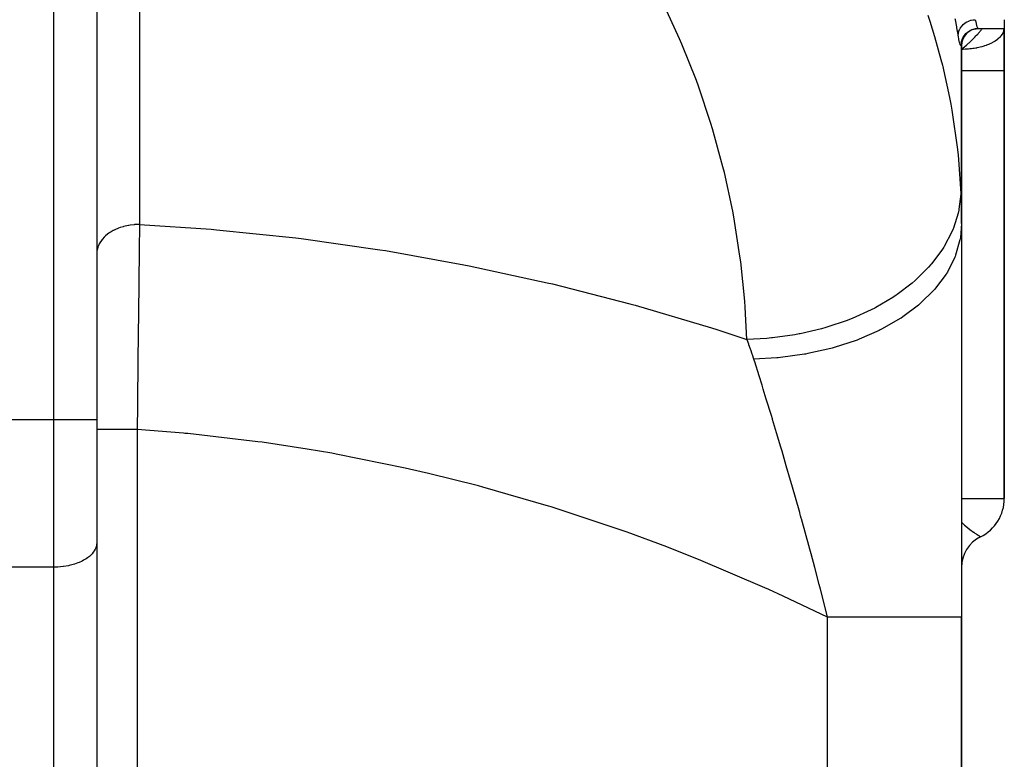
# Model space of a CAD drawing. Extents: x 24 to 1512, y -1013 to 283.
# Drawn here: x 627 to 742, y -879 to -793 of the extents above; entities that cross this region are included whole.
import ezdxf

# ---------------------------------------------------------------- set-up
doc = ezdxf.new("R2010")
doc.units = 0
doc.linetypes.add('DASHED', pattern=[11.05, 8.7, -2.35])
doc.layers.get('0').update_dxf_attribs({"linetype": 'CONTINUOUS'})
doc.layers.add('NEVIDI', color=4, linetype='DASHED')

msp = doc.modelspace()

# ---------------------------------------------------------------- linework, layer by layer
at = {"color": 2}
for p, q in [((636, -769.693239), (636, -839.817133)), ((636, -769.693239), (636, -839.817133)), ((742, -793.066914), (742, -794.10816)), ((737.514081, -794.693952), (737.715219, -794.517964)), ((737.715219, -794.517964), (737.938014, -794.37039)), ((737.938014, -794.37039), (738.178486, -794.253863)), ((738.178486, -794.253863), (738.432345, -794.170482)), ((738.432345, -794.170482), (738.695049, -794.121726)), ((738.695049, -794.121726), (738.927373, -794.108159)), ((738.927483, -794.10816), (742, -794.10816)), ((738.927484, -794.10816), (742, -794.10816)), ((742, -794.10816), (742, -799)), ((742, -799), (742, -794.10816)), ((736.982712, -795.794599), (737.0309, -795.533085)), ((736.993161, -795.781665), (737.004389, -795.585992)), ((736.994131, -795.73263), (736.993161, -795.781665)), ((737, -795.700777), (737, -816.882399)), ((737, -816.882399), (737, -795.700777)), ((737.0309, -795.533085), (737.113845, -795.280407)), ((737.113845, -795.280407), (737.230072, -795.041101)), ((737.190728, -795.11816), (737.338207, -794.895221)), ((737.338207, -794.895221), (737.514081, -794.693952)), ((742, -849), (742, -799)), ((742, -799), (742, -849)), ((737, -816.882399), (737, -862.881895)), ((636, -839.817133), (636, -854.156544)), ((636, -839.817133), (636, -854.156544)), ((741.995947, -849), (742, -849)), ((636, -854.156544), (636, -892.928636)), ((739.218164, -853.476518), (739.218561, -853.476767)), ((739.218561, -853.476767), (739.222222, -853.479032)), ((737, -929.130142), (737, -862.881895)), ((737, -862.881895), (737, -929.130142))]:
    msp.add_line(p, q, dxfattribs=at)
for centre, radius, start, end in [((739, -796.10816), 2, 90, 180), ((737, -849), 5, 296.358923, 360), ((741, -857.062258), 4, 116.3878, 180)]:
    msp.add_arc(centre, radius, start, end, dxfattribs=at)
at = {"layer": 'NEVIDI', "color": 7, "linetype": 'CONTINUOUS'}
for p, q in [((631, -839.817133), (631, -747.152238)), ((641, -766.283248), (641, -816.987283)), ((704.081385, -795.295785), (702.163289, -791.149032)), ((733.083682, -792.558148), (733.299784, -793.220948)), ((733.299784, -793.220948), (733.861728, -795.046298)), ((736.285037, -793.10288), (736.2597, -792.981764)), ((736.446055, -793.911181), (736.285037, -793.10288)), ((737.238469, -793.601964), (737.407343, -793.468143)), ((737.407343, -793.468143), (737.423115, -793.45704)), ((737.423115, -793.45704), (737.438947, -793.446111)), ((737.438947, -793.446111), (737.625038, -793.332525)), ((737.625038, -793.332525), (737.642127, -793.323357)), ((737.642127, -793.323357), (737.65934, -793.314321)), ((737.65934, -793.314321), (737.859492, -793.222917)), ((737.859492, -793.222917), (737.87759, -793.21582)), ((737.87759, -793.21582), (737.895876, -793.208837)), ((737.895876, -793.208837), (738.106486, -793.141262)), ((738.106486, -793.141262), (738.125501, -793.136276)), ((738.125501, -793.136276), (738.14457, -793.131456)), ((738.14457, -793.131456), (738.362232, -793.088794)), ((738.362232, -793.088794), (738.38163, -793.086069)), ((738.38163, -793.086069), (738.401138, -793.083502)), ((738.401138, -793.083502), (738.608085, -793.066915)), ((738.608085, -793.066915), (738.613836, -793.095144)), ((738.613836, -793.095144), (738.663389, -793.327987)), ((738.663389, -793.327987), (738.702244, -793.496873)), ((738.702244, -793.496873), (738.714692, -793.548258)), ((736.468318, -794.029163), (736.446055, -793.911181)), ((736.607121, -794.810894), (736.468318, -794.029163)), ((736.636393, -794.655075), (736.63944, -794.637547)), ((736.63944, -794.637547), (736.686834, -794.442094)), ((736.686834, -794.442094), (736.692239, -794.42481)), ((736.692239, -794.42481), (736.697776, -794.407742)), ((736.697776, -794.407742), (736.772884, -794.218514)), ((736.772884, -794.218514), (736.780718, -794.201933)), ((736.780718, -794.201933), (736.78863, -794.185625)), ((736.78863, -794.185625), (736.89032, -794.005663)), ((736.89032, -794.005663), (736.900333, -793.990247)), ((736.900333, -793.990247), (736.910475, -793.974966)), ((736.910475, -793.974966), (737.036909, -793.807544)), ((737.036909, -793.807544), (737.049031, -793.793351)), ((737.049031, -793.793351), (737.061373, -793.77918)), ((737.061373, -793.77918), (737.210272, -793.627313)), ((737.210272, -793.627313), (737.224283, -793.614597)), ((737.224283, -793.614597), (737.238469, -793.601964)), ((738.714692, -793.548258), (738.770013, -793.758858)), ((738.770013, -793.758858), (738.792609, -793.835535)), ((738.792609, -793.835535), (738.803208, -793.869367)), ((738.803208, -793.869367), (738.859121, -794.020429)), ((738.859121, -794.020429), (738.867993, -794.03924)), ((738.867993, -794.03924), (738.876588, -794.055783)), ((738.876588, -794.055783), (738.927373, -794.108159)), ((738.962726, -794.664453), (739.09342, -794.511448)), ((739.09342, -794.511448), (739.157724, -794.434291)), ((739.157724, -794.434291), (739.176482, -794.411539)), ((739.176482, -794.411539), (739.283092, -794.280049)), ((739.283092, -794.280049), (739.344521, -794.202517)), ((739.344521, -794.202517), (739.417355, -794.10816)), ((741.820833, -794.663243), (741.9276, -794.423898)), ((741.9276, -794.423898), (741.955006, -794.334634)), ((741.955006, -794.334634), (741.9946, -794.10816)), ((704.349114, -795.919648), (704.081385, -795.295785)), ((733.861728, -795.046298), (734.59897, -797.723112)), ((736.615087, -794.858665), (736.607121, -794.810894)), ((736.615087, -794.858665), (736.633516, -794.672751)), ((736.649818, -795.062146), (736.615087, -794.858665)), ((736.633516, -794.672751), (736.636393, -794.655075)), ((736.695199, -795.310427), (736.649818, -795.062146)), ((736.707611, -795.374664), (736.695199, -795.310427)), ((736.78567, -795.737789), (736.707611, -795.374664)), ((736.796328, -795.781135), (736.78567, -795.737789)), ((736.861659, -796.003057), (736.796328, -795.781135)), ((737.816351, -795.828728), (737.880837, -795.770535)), ((737.880837, -795.770535), (737.89207, -795.760319)), ((737.89207, -795.760319), (738.041844, -795.621765)), ((738.041844, -795.621765), (738.116297, -795.551254)), ((738.116297, -795.551254), (738.263414, -795.408635)), ((738.263414, -795.408635), (738.336306, -795.336306)), ((738.336306, -795.336306), (738.480142, -795.190223)), ((738.480142, -795.190223), (738.551254, -795.116297)), ((738.551254, -795.116297), (738.691214, -794.967358)), ((738.691214, -794.967358), (738.760318, -794.89207)), ((738.760318, -794.89207), (738.770535, -794.880838)), ((738.770535, -794.880838), (738.895942, -794.740764)), ((738.895942, -794.740764), (738.962726, -794.664453)), ((740.463592, -795.80302), (740.82142, -795.6122)), ((740.82142, -795.6122), (740.906224, -795.560562)), ((740.906224, -795.560562), (740.915129, -795.554973)), ((740.915129, -795.554973), (741.220897, -795.340152)), ((741.220897, -795.340152), (741.296176, -795.278952)), ((741.296176, -795.278952), (741.53921, -795.048281)), ((741.53921, -795.048281), (741.599897, -794.979916)), ((741.599897, -794.979916), (741.61505, -794.96194)), ((741.61505, -794.96194), (741.775115, -794.74133)), ((741.775115, -794.74133), (741.820833, -794.663243)), ((706.038518, -800.179154), (704.349114, -795.919648)), ((736.870344, -796.025548), (736.861659, -796.003057)), ((736.922052, -796.106668), (736.870344, -796.025548)), ((736.928673, -796.108111), (736.922052, -796.106668)), ((736.965447, -796.04572), (736.928673, -796.108111)), ((736.969742, -796.025885), (736.965447, -796.04572)), ((736.991105, -795.822053), (736.969742, -796.025885)), ((737, -796.5), (737.124966, -796.404909)), ((737, -796.5), (737.192539, -796.498146)), ((737.124966, -796.404909), (737.202515, -796.344523)), ((737.192539, -796.498146), (737.421796, -796.491089)), ((737.202515, -796.344523), (737.357033, -796.221046)), ((737.357033, -796.221046), (737.411541, -796.176481)), ((737.411541, -796.176481), (737.434293, -796.157722)), ((737.421796, -796.491089), (737.469306, -796.488963)), ((737.434293, -796.157722), (737.587865, -796.028677)), ((737.469306, -796.488963), (737.625551, -796.480357)), ((737.587865, -796.028677), (737.664456, -795.962724)), ((737.625551, -796.480357), (737.791444, -796.468482)), ((737.664456, -795.962724), (737.816351, -795.828728)), ((737.791444, -796.468482), (737.812999, -796.46673)), ((737.812999, -796.46673), (737.989728, -796.450533)), ((737.989728, -796.450533), (738.131294, -796.435168)), ((738.131294, -796.435168), (738.159683, -796.431827)), ((738.159683, -796.431827), (738.325894, -796.410498)), ((738.325894, -796.410498), (738.490988, -796.38626)), ((738.490988, -796.38626), (738.657462, -796.358645)), ((738.657462, -796.358645), (738.772944, -796.337556)), ((738.772944, -796.337556), (738.802464, -796.331905)), ((738.802464, -796.331905), (738.827968, -796.326936)), ((738.827968, -796.326936), (739.005645, -796.290054)), ((739.005645, -796.290054), (739.194659, -796.246301)), ((739.194659, -796.246301), (739.382838, -796.197844)), ((739.382838, -796.197844), (739.401282, -796.19282)), ((739.401282, -796.19282), (739.636607, -796.124165)), ((739.636607, -796.124165), (739.733555, -796.093304)), ((739.733555, -796.093304), (739.925426, -796.02743)), ((739.925426, -796.02743), (739.949773, -796.018591)), ((739.949773, -796.018591), (740.319832, -795.869406)), ((740.319832, -795.869406), (740.33507, -795.862613)), ((740.33507, -795.862613), (740.463592, -795.80302)), ((734.59897, -797.723112), (734.768044, -798.395069)), ((734.768044, -798.395069), (735.601503, -802.175236)), ((737, -799), (742, -799)), ((706.271903, -800.818749), (706.038518, -800.179154)), ((707.726882, -805.176521), (706.271903, -800.818749)), ((735.601503, -802.175236), (735.748317, -802.952225)), ((735.748317, -802.952225), (735.869857, -803.631313)), ((735.869857, -803.631313), (736.527894, -808.227911)), ((707.925016, -805.829318), (707.726882, -805.176521)), ((709.140748, -810.270921), (707.925016, -805.829318)), ((736.527894, -808.227911), (736.601477, -808.911867)), ((736.601477, -808.911867), (736.649818, -809.396422)), ((736.649818, -809.396422), (736.927724, -813.360122)), ((709.30312, -810.935228), (709.140748, -810.270921)), ((710.275308, -815.445036), (709.30312, -810.935228)), ((736.924665, -813.432972), (736.707712, -815.213469)), ((736.927724, -813.360116), (736.924665, -813.432972)), ((736.927724, -813.360122), (736.955757, -814.088583)), ((736.955757, -814.088583), (736.959482, -814.203057)), ((736.688242, -815.309321), (736.608001, -815.669015)), ((736.707712, -815.213469), (736.688242, -815.309321)), ((736.959482, -814.203057), (736.980163, -814.98032)), ((736.980163, -814.98032), (736.982587, -815.096462)), ((736.982587, -815.096462), (736.994725, -815.884999)), ((710.401231, -816.118012), (710.275308, -815.445036)), ((711.126713, -820.681273), (710.401231, -816.118012)), ((736.608001, -815.669015), (736.051455, -817.421061)), ((736.994725, -815.884999), (736.995915, -816.002819)), ((736.995915, -816.002819), (736.999967, -816.802693)), ((638.192909, -817.575397), (637.967699, -817.685943)), ((638.48135, -817.451515), (638.192909, -817.575397)), ((638.524939, -817.43438), (638.48135, -817.451515)), ((638.736019, -817.356878), (638.524939, -817.43438)), ((639.08002, -817.248711), (638.736019, -817.356878)), ((639.126612, -817.235683), (639.08002, -817.248711)), ((639.315139, -817.186718), (639.126612, -817.235683)), ((639.712787, -817.102222), (639.315139, -817.186718)), ((639.76153, -817.093544), (639.712787, -817.102222)), ((639.921056, -817.067622), (639.76153, -817.093544)), ((640.36874, -817.014569), (639.921056, -817.067622)), ((640.418818, -817.010397), (640.36874, -817.014569)), ((640.544135, -817.001485), (640.418818, -817.010397)), ((641, -816.987283), (640.544135, -817.001485)), ((640.995685, -817.297844), (640.963178, -819.713815)), ((640.997862, -817.140548), (640.995685, -817.297844)), ((640.999991, -816.987283), (640.997862, -817.140548)), ((641, -816.987283), (649.357582, -817.556174)), ((649.357582, -817.556174), (649.99728, -817.610551)), ((649.99728, -817.610551), (659.236646, -818.568528)), ((736.013781, -817.514682), (735.865394, -817.865162)), ((736.051455, -817.421061), (736.013781, -817.514682)), ((737, -816.882398), (736.867415, -818.511747)), ((736.999967, -816.802693), (737, -816.882399)), ((636.6308, -818.739291), (636.541929, -818.853244)), ((636.655569, -818.709288), (636.6308, -818.739291)), ((636.862339, -818.482843), (636.655569, -818.709288)), ((636.994171, -818.356591), (636.862339, -818.482843)), ((637.02443, -818.329251), (636.994171, -818.356591)), ((637.248558, -818.142893), (637.02443, -818.329251)), ((637.428959, -818.010508), (637.248558, -818.142893)), ((637.464466, -817.986047), (637.428959, -818.010508)), ((637.694446, -817.838798), (637.464466, -817.986047)), ((637.927708, -817.706965), (637.694446, -817.838798)), ((637.967699, -817.685943), (637.927708, -817.706965)), ((659.236646, -818.568528), (659.874117, -818.646576)), ((659.874117, -818.646576), (669.077161, -819.946553)), ((735.865394, -817.865162), (734.978839, -819.55839)), ((736.820316, -818.778518), (736.317203, -820.5606)), ((736.836808, -818.689642), (736.820316, -818.778518)), ((736.867415, -818.511747), (736.836808, -818.689642)), ((636.1178, -819.661437), (636.033892, -820.00091)), ((636.143542, -819.586064), (636.1178, -819.661437)), ((636.155808, -819.55264), (636.143542, -819.586064)), ((636.292427, -819.248202), (636.155808, -819.55264)), ((636.345632, -819.151463), (636.292427, -819.248202)), ((636.364224, -819.119627), (636.345632, -819.151463)), ((636.541929, -818.853244), (636.364224, -819.119627)), ((640.963178, -819.713815), (640.957993, -820.110545)), ((669.077161, -819.946553), (669.711825, -820.048203)), ((734.923634, -819.648159), (734.709599, -819.983693)), ((734.978839, -819.55839), (734.923634, -819.648159)), ((636.020825, -820.086376), (636, -820.397275)), ((636.028281, -820.035103), (636.020825, -820.086376)), ((636.033892, -820.00091), (636.028281, -820.035103)), ((640.947716, -820.905691), (640.922766, -822.88501)), ((640.956576, -820.21944), (640.947716, -820.905691)), ((640.957993, -820.110545), (640.956576, -820.21944)), ((669.711825, -820.048203), (678.867375, -821.688593)), ((711.215875, -821.361203), (711.126713, -820.681273)), ((734.709599, -819.983693), (733.508258, -821.588624)), ((736.215316, -820.821372), (735.348666, -822.546247)), ((736.250039, -820.734606), (736.215316, -820.821372)), ((736.317203, -820.5606), (736.250039, -820.734606)), ((678.867375, -821.688593), (679.497924, -821.813621)), ((679.497924, -821.813621), (688.595556, -823.792567)), ((711.692041, -825.961836), (711.215875, -821.361203)), ((733.16057, -821.987616), (731.665174, -823.476877)), ((733.436473, -821.672981), (733.16057, -821.987616)), ((733.508258, -821.588624), (733.436473, -821.672981)), ((640.9175, -823.311554), (640.909066, -824.0009)), ((640.922766, -822.88501), (640.9175, -823.311554)), ((735.193934, -822.796197), (733.978414, -824.434429)), ((735.246179, -822.713189), (735.193934, -822.796197)), ((735.348666, -822.546247), (735.246179, -822.713189)), ((640.909066, -824.0009), (640.898659, -824.862177)), ((688.595556, -823.792567), (689.221848, -823.940934)), ((689.221848, -823.940934), (698.250134, -826.255976)), ((731.244964, -823.842647), (729.48159, -825.190287)), ((731.578025, -823.554374), (731.244964, -823.842647)), ((731.665174, -823.476877), (731.578025, -823.554374)), ((733.978414, -824.434429), (733.842342, -824.59143)), ((640.898659, -824.862177), (640.881753, -826.286704)), ((728.99617, -825.516554), (726.995271, -826.699164)), ((729.380612, -825.259581), (728.99617, -825.516554)), ((729.48159, -825.190287), (729.380612, -825.259581)), ((733.773306, -824.669511), (732.2302, -826.192733)), ((733.842342, -824.59143), (733.773306, -824.669511)), ((640.876409, -826.743444), (640.861226, -828.0588)), ((640.881753, -826.286704), (640.876409, -826.743444)), ((698.250134, -826.255976), (698.871193, -826.427455)), ((698.871193, -826.427455), (707.819509, -829.075834)), ((711.744094, -826.646348), (711.692041, -825.961836)), ((711.94415, -830.410081), (711.744094, -826.646348)), ((726.881945, -826.759197), (726.452611, -826.980539)), ((726.995271, -826.699164), (726.881945, -826.759197)), ((731.978143, -826.40889), (730.133993, -827.790908)), ((732.062867, -826.337085), (731.978143, -826.40889)), ((732.2302, -826.192733), (732.062867, -826.337085)), ((724.248541, -827.977945), (724.125109, -828.027489)), ((726.452611, -826.980539), (724.248541, -827.977945)), ((729.839767, -827.98413), (727.725756, -829.20139)), ((729.938325, -827.920135), (729.839767, -827.98413)), ((730.133993, -827.790908), (729.938325, -827.920135)), ((640.849449, -829.097396), (640.84073, -829.876857)), ((640.861226, -828.0588), (640.849449, -829.097396)), ((707.819509, -829.075834), (708.434747, -829.270259)), ((721.158106, -829.042398), (720.662331, -829.18135)), ((721.289287, -829.004241), (721.158106, -829.042398)), ((723.658601, -828.209151), (721.289287, -829.004241)), ((724.125109, -828.027489), (723.658601, -828.209151)), ((640.84073, -829.876857), (640.835506, -830.348187)), ((708.434747, -829.270259), (711.94415, -830.410081)), ((714.27208, -830.293782), (711.94415, -830.410081)), ((714.800338, -830.246649), (714.27208, -830.293782)), ((714.940766, -830.232816), (714.800338, -830.246649)), ((717.515167, -829.880293), (714.940766, -830.232816)), ((718.031889, -829.786365), (717.515167, -829.880293)), ((718.168994, -829.760107), (718.031889, -829.786365)), ((720.662331, -829.18135), (718.168994, -829.760107)), ((727.394192, -829.368541), (725.047071, -830.400003)), ((727.505119, -829.313264), (727.394192, -829.368541)), ((727.725756, -829.20139), (727.505119, -829.313264)), ((640.835506, -830.348187), (640.813968, -832.326679)), ((711.96267, -830.459753), (711.94415, -830.410081)), ((712.147273, -830.964733), (711.96267, -830.459753)), ((712.174278, -831.040132), (712.147273, -830.964733)), ((712.353839, -831.551656), (712.174278, -831.040132)), ((721.885157, -831.437852), (721.755401, -831.472981)), ((722.143963, -831.36613), (721.885157, -831.437852)), ((724.683881, -830.538174), (722.143963, -831.36613)), ((724.805258, -830.492586), (724.683881, -830.538174)), ((725.047071, -830.400003), (724.805258, -830.492586)), ((640.813968, -832.326679), (640.801125, -833.5348)), ((712.380119, -831.628029), (712.353839, -831.551656)), ((712.554963, -832.146161), (712.380119, -831.628029)), ((712.580567, -832.22352), (712.554963, -832.146161)), ((712.742683, -832.722281), (712.580567, -832.22352)), ((715.447996, -832.577776), (712.742681, -832.722283)), ((715.587671, -832.565194), (715.447996, -832.577776)), ((715.867126, -832.53849), (715.587671, -832.565194)), ((718.659078, -832.156736), (715.867126, -832.53849)), ((718.794949, -832.132668), (718.659078, -832.156736)), ((719.066308, -832.083028), (718.794949, -832.132668)), ((721.755401, -831.472981), (719.066308, -832.083028)), ((640.800743, -833.571068), (640.795665, -834.055184)), ((640.801125, -833.5348), (640.800743, -833.571068)), ((712.787609, -832.862769), (712.742683, -832.722281)), ((712.848519, -833.053538), (712.787609, -832.862769)), ((713.36156, -834.673502), (712.848519, -833.053538)), ((640.795665, -834.055184), (640.76826, -836.735026)), ((713.707436, -835.778462), (713.36156, -834.673502)), ((713.84571, -836.222994), (713.707436, -835.778462)), ((640.76826, -836.735026), (640.761971, -837.366892)), ((714.205089, -837.38559), (713.84571, -836.222994)), ((640.754811, -838.094601), (640.727623, -840.947822)), ((640.757061, -837.864966), (640.754811, -838.094601)), ((640.761971, -837.366892), (640.757061, -837.864966)), ((714.789583, -839.298072), (714.205089, -837.38559)), ((714.913129, -839.705665), (714.789583, -839.298072)), ((631, -839.817133), (623, -839.817133)), ((631, -857.024426), (631, -839.817133)), ((636, -839.817133), (631, -839.817133)), ((714.931342, -839.76585), (714.913129, -839.705665)), ((715.404685, -841.338729), (714.931342, -839.76585)), ((636.031583, -840.947825), (636, -840.947825)), ((636.037284, -840.947825), (636.031583, -840.947825)), ((636.043603, -840.947825), (636.037284, -840.947825)), ((636.145237, -840.947825), (636.043603, -840.947825)), ((636.157101, -840.947825), (636.145237, -840.947825)), ((636.173709, -840.947825), (636.157101, -840.947825)), ((636.339676, -840.947825), (636.173709, -840.947825)), ((636.357505, -840.947825), (636.339676, -840.947825)), ((636.387956, -840.947825), (636.357505, -840.947825)), ((636.611805, -840.947825), (636.387956, -840.947825)), ((636.635287, -840.947825), (636.611805, -840.947825)), ((636.682663, -840.947825), (636.635287, -840.947825)), ((636.956893, -840.947825), (636.682663, -840.947825)), ((636.985781, -840.947825), (636.956893, -840.947825)), ((637.052773, -840.947825), (636.985781, -840.947825)), ((637.369444, -840.947825), (637.052773, -840.947825)), ((637.403106, -840.947825), (637.369444, -840.947825)), ((637.491621, -840.947825), (637.403106, -840.947825)), ((637.842474, -840.947825), (637.491621, -840.947825)), ((637.88023, -840.947825), (637.842474, -840.947825)), ((637.991721, -840.947825), (637.88023, -840.947825)), ((638.36792, -840.947825), (637.991721, -840.947825)), ((638.409483, -840.947825), (638.36792, -840.947825)), ((638.544377, -840.947825), (638.409483, -840.947825)), ((638.937359, -840.947825), (638.544377, -840.947825)), ((638.981823, -840.947825), (638.937359, -840.947825)), ((639.139725, -840.947825), (638.981823, -840.947825)), ((639.540976, -840.947825), (639.139725, -840.947825)), ((639.587661, -840.947825), (639.540976, -840.947825)), ((639.767628, -840.947825), (639.587661, -840.947825)), ((640.169082, -840.947825), (639.767628, -840.947825)), ((640.217174, -840.947825), (640.169082, -840.947825)), ((640.417051, -840.947825), (640.217174, -840.947825)), ((640.727626, -840.947825), (640.417051, -840.947825)), ((646.120241, -841.378004), (640.727623, -840.947822)), ((640.727626, -840.947825), (640.727626, -927)), ((646.287282, -841.393596), (646.120241, -841.378004)), ((646.631041, -841.426113), (646.287282, -841.393596)), ((654.796225, -842.368824), (646.631041, -841.426113)), ((715.899014, -842.999386), (715.404685, -841.338729)), ((655.30534, -842.43847), (654.796225, -842.368824)), ((660.574071, -843.234574), (655.30534, -842.43847)), ((663.439307, -843.725455), (660.574071, -843.234574)), ((663.945793, -843.816493), (663.439307, -843.725455)), ((672.037998, -845.446059), (663.945793, -843.816493)), ((716.044271, -843.49089), (715.899014, -842.999386)), ((716.540264, -845.18141), (716.044271, -843.49089)), ((717.033869, -846.88306), (716.540264, -845.18141)), ((672.542072, -845.558533), (672.037998, -845.446059)), ((674.75182, -846.066888), (672.542072, -845.558533)), ((680.583782, -847.528943), (674.75182, -846.066888)), ((681.083902, -847.662509), (680.583782, -847.528943)), ((717.181286, -847.395073), (717.033869, -846.88306)), ((718.107138, -850.65361), (717.181286, -847.395073)), ((688.774378, -849.881325), (681.083902, -847.662509)), ((737, -849), (741.995947, -849)), ((689.064996, -849.971295), (688.774378, -849.881325)), ((689.561069, -850.12591), (689.064996, -849.971295)), ((697.471897, -852.770268), (689.561069, -850.12591)), ((718.16893, -850.873894), (718.107138, -850.65361)), ((718.20754, -851.011728), (718.16893, -850.873894)), ((718.283683, -851.283971), (718.20754, -851.011728)), ((718.314646, -851.394845), (718.283683, -851.283971)), ((719.288631, -854.933364), (718.314646, -851.394845)), ((737, -851.777778), (737.12786, -851.902834)), ((737.12786, -851.902834), (737.146817, -851.920919)), ((737.146817, -851.920919), (737.198937, -851.970074)), ((737.198937, -851.970074), (737.278654, -852.043714)), ((737.278654, -852.043714), (737.323016, -852.083933)), ((737.323016, -852.083933), (737.341915, -852.10091)), ((737.341915, -852.10091), (737.517955, -852.254788)), ((697.963425, -852.945783), (697.471897, -852.770268)), ((702.596179, -854.665491), (697.963425, -852.945783)), ((737.517955, -852.254788), (737.536666, -852.270718)), ((737.536666, -852.270718), (737.685785, -852.395004)), ((737.685785, -852.395004), (737.709701, -852.414515)), ((737.709701, -852.414515), (737.728013, -852.429378)), ((737.728013, -852.429378), (737.764426, -852.458744)), ((737.764426, -852.458744), (737.89548, -852.562437)), ((737.89548, -852.562437), (737.913123, -852.576168)), ((737.913123, -852.576168), (738.074034, -852.699043)), ((738.074034, -852.699043), (738.090955, -852.711728)), ((738.090955, -852.711728), (738.116365, -852.730696)), ((738.116365, -852.730696), (738.244542, -852.824947)), ((738.244542, -852.824947), (738.260636, -852.836618)), ((738.260636, -852.836618), (738.406346, -852.940721)), ((738.406346, -852.940721), (738.411769, -852.944541)), ((738.411769, -852.944541), (738.421484, -852.951377)), ((738.421484, -852.951377), (738.483652, -852.994833)), ((738.483652, -852.994833), (738.55688, -853.04542)), ((738.55688, -853.04542), (738.570758, -853.054937)), ((738.570758, -853.054937), (738.693915, -853.138438)), ((738.693915, -853.138438), (738.706472, -853.146857)), ((738.706472, -853.146857), (738.781719, -853.196962)), ((738.781719, -853.196962), (738.816997, -853.220249)), ((738.816997, -853.220249), (738.828101, -853.227552)), ((738.828101, -853.227552), (738.925601, -853.291153)), ((738.925601, -853.291153), (738.935301, -853.297428)), ((738.935301, -853.297428), (739.00569, -853.342684)), ((635.979175, -854.418018), (635.95501, -854.540401)), ((636, -854.156544), (635.979175, -854.418018)), ((739.00569, -853.342684), (739.018879, -853.351109)), ((739.018879, -853.351109), (739.027057, -853.356324)), ((739.027057, -853.356324), (739.095308, -853.399601)), ((739.095308, -853.399601), (739.101788, -853.403686)), ((739.101788, -853.403686), (739.152041, -853.435224)), ((739.152041, -853.435224), (739.154061, -853.436487)), ((739.154061, -853.436487), (739.158773, -853.439431)), ((739.158773, -853.439431), (739.194796, -853.46191)), ((739.194796, -853.46191), (739.197767, -853.463764)), ((739.197767, -853.463764), (739.217353, -853.47601)), ((635.45807, -855.45511), (635.296226, -855.623649)), ((635.599935, -855.280608), (635.45807, -855.45511)), ((635.707573, -855.122941), (635.599935, -855.280608)), ((635.82085, -854.91735), (635.707573, -855.122941)), ((635.8822, -854.775401), (635.82085, -854.91735)), ((635.95501, -854.540401), (635.8822, -854.775401)), ((705.794478, -855.922513), (702.596179, -854.665491)), ((719.431847, -855.462622), (719.288631, -854.933364)), ((719.865593, -857.081113), (719.431847, -855.462622)), ((633.263981, -856.713588), (632.77306, -856.838053)), ((633.382849, -856.677805), (633.263981, -856.713588)), ((633.807091, -856.529809), (633.382849, -856.677805)), ((633.949756, -856.472184), (633.807091, -856.529809)), ((634.305554, -856.308283), (633.949756, -856.472184)), ((634.46358, -856.224891), (634.305554, -856.308283)), ((634.751441, -856.052532), (634.46358, -856.224891)), ((634.915073, -855.940376), (634.751441, -856.052532)), ((635.137654, -855.766632), (634.915073, -855.940376)), ((635.296226, -855.623649), (635.137654, -855.766632)), ((706.280928, -856.118751), (705.794478, -855.922513)), ((714.023228, -859.424461), (706.280928, -856.118751)), ((631, -857.024426), (623, -857.024426)), ((631.455865, -857.012482), (631, -857.024426)), ((631, -895.796519), (631, -857.024426)), ((631.469307, -857.011766), (631.455865, -857.012482)), ((632.078944, -856.956859), (631.469307, -857.011766)), ((632.131364, -856.950045), (632.078944, -856.956859)), ((632.684861, -856.856697), (632.131364, -856.950045)), ((632.77306, -856.838053), (632.684861, -856.856697)), ((720.386071, -859.057382), (719.865593, -857.081113)), ((714.503633, -859.641032), (714.023228, -859.424461)), ((716.172283, -860.403831), (714.503633, -859.641032)), ((720.525846, -859.595217), (720.386071, -859.057382)), ((721.109289, -861.876819), (720.525846, -859.595217)), ((721.361235, -862.881897), (716.172283, -860.403831)), ((721.361235, -862.881897), (721.109289, -861.876819)), ((722.641066, -862.881895), (721.361233, -862.881895)), ((721.361233, -928.319139), (721.361233, -862.881895)), ((723.168842, -862.881895), (722.641066, -862.881895)), ((723.363169, -862.881895), (723.168842, -862.881895)), ((725.369074, -862.881895), (723.363169, -862.881895)), ((725.392788, -862.881895), (725.369074, -862.881895)), ((725.55236, -862.881895), (725.392788, -862.881895)), ((727.432717, -862.881895), (725.55236, -862.881895)), ((727.60334, -862.881895), (727.432717, -862.881895)), ((727.93325, -862.881895), (727.60334, -862.881895)), ((729.338847, -862.881895), (727.93325, -862.881895)), ((729.495, -862.881895), (729.338847, -862.881895)), ((730.222426, -862.881895), (729.495, -862.881895)), ((731.067858, -862.881895), (730.222426, -862.881895)), ((731.207886, -862.881895), (731.067858, -862.881895)), ((732.224207, -862.881895), (731.207886, -862.881895)), ((732.602237, -862.881895), (732.224207, -862.881895)), ((732.724755, -862.881895), (732.602237, -862.881895)), ((733.906845, -862.881895), (732.724755, -862.881895)), ((733.926269, -862.881895), (733.906845, -862.881895)), ((734.029985, -862.881895), (733.926269, -862.881895)), ((735.026352, -862.881895), (734.029985, -862.881895)), ((735.110207, -862.881895), (735.026352, -862.881895)), ((735.243918, -862.881895), (735.110207, -862.881895)), ((735.891327, -862.881895), (735.243918, -862.881895)), ((735.954522, -862.881895), (735.891327, -862.881895)), ((736.214342, -862.881895), (735.954522, -862.881895)), ((736.512359, -862.881895), (736.214342, -862.881895)), ((736.554207, -862.881895), (736.512359, -862.881895)), ((736.802821, -862.881895), (736.554207, -862.881895)), ((736.883098, -862.881895), (736.802821, -862.881895)), ((736.903179, -862.881895), (736.883098, -862.881895)), ((737, -862.881895), (736.903179, -862.881895))]:
    msp.add_line(p, q, dxfattribs=at)

doc.saveas('drawing.dxf')
